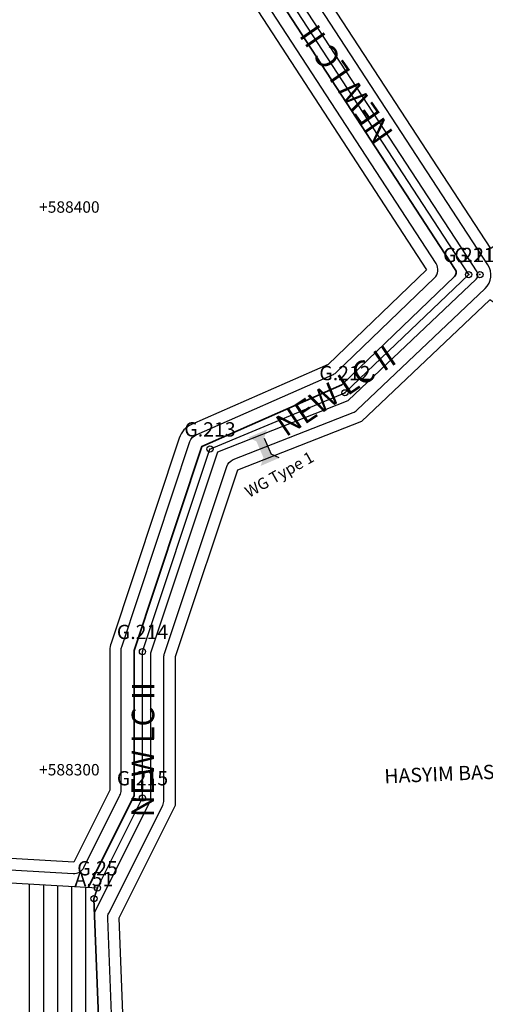
# Model space of a CAD drawing. Units: inches. Extents: x -66 to 415, y -35 to 166.
# Drawn here: x 400 to 400, y 150 to 151 of the extents above; entities that cross this region are included whole.
import ezdxf
from ezdxf.enums import TextEntityAlignment as Align

# ---------------------------------------------------------------- set-up
doc = ezdxf.new("R2010")
doc.units = ezdxf.units.IN
doc.header["$MEASUREMENT"] = 0
doc.linetypes.add('DASHDOT', pattern=[1, 0.5, -0.25, 0, -0.25])
for name, color, linetype in [('BATAS DESA', 6, 'Continuous'), ('BULAT1', 7, 'Continuous'), ('Double', 144, 'Continuous'), ('Grid', 7, 'Continuous'), ('Nama 1', 7, 'Continuous'), ('PATOK1', 7, 'Continuous'), ('tambak', 7, 'Continuous'), ('Tanggul', 7, 'Continuous')]:
    doc.layers.add(name, color=color, linetype=linetype)
doc.layers.add('Sal_existing', color=1, linetype='Continuous', lineweight=15)
doc.styles.add('L100', font='simplex.shx', dxfattribs={"height": 0.254})
doc.styles.add('L80', font='simplex.shx', dxfattribs={"height": 0.203})

msp = doc.modelspace()

# ---------------------------------------------------------------- hatches: boundary and pattern name
at = {"layer": 'BATAS DESA'}
h = msp.add_hatch(color=6, dxfattribs=at)
h.paths.add_polyline_path([(399.9679196540843, 150.6562611733879), (399.9599946981589, 150.6528509415408), (399.963464034878, 150.6511938396807), (399.9667377482652, 150.6526025694901)])
h.paths.add_polyline_path([(399.9696926143095, 150.6457814323433), (399.9663941992173, 150.6443845011121), (399.9652122933984, 150.6407258972145), (399.9731372493237, 150.6441361290614)])
msp.add_hatch(color=6, dxfattribs=at).paths.add_polyline_path([(399.9667543067071, 150.6526096948453), (399.9634474764362, 150.6511867143255), (399.9663775997942, 150.6443774709925), (399.9696926143095, 150.6457814323433)])

# ---------------------------------------------------------------- linework, layer by layer
at = {"layer": 'BATAS DESA', "color": 6}
for p, q in [((399.966754306707, 150.6526096948452), (399.9696926143095, 150.6457814323431)), ((399.9731372493237, 150.6441361290614), (399.9696679126046, 150.6457932309215))]:
    msp.add_line(p, q, dxfattribs=at)
at = {"layer": 'BULAT1', "color": 1, "ltscale": 10}
for centre in [(400.0540130201883, 150.7223433376582), (400.0588130201884, 150.7223433376582), (400.0012130201883, 150.6719433376583), (399.9436130201883, 150.6479433376583), (399.9148130201884, 150.5615433376582), (399.9148130201884, 150.4991433376582), (399.8956130201883, 150.4607433376583), (399.8941130201883, 150.4561545376582, 0.002594400000000001)]:
    msp.add_circle(centre, 0.00132, dxfattribs=at)
for p in [(400.0540130201883, 150.7223433376582), (400.0588130201884, 150.7223433376582), (400.0012130201883, 150.6719433376583), (399.9436130201883, 150.6479433376583), (399.9148130201884, 150.5615433376582), (399.9148130201884, 150.4991433376582), (399.8956130201883, 150.4607433376583), (399.8941130201883, 150.4561545376582, 0.002594400000000001)]:
    msp.add_point(p, dxfattribs=at)
at = {"layer": 'Double', "color": 6}
msp.add_lwpolyline([(399.9246436997938, 150.9908897440007), (399.948260088231, 150.9500978003364), (399.9368058970372, 150.8813726531732, 0.1878096568274068), (399.9382317933465, 150.8745539703124), (400.036061014404, 150.7243974914799), (399.9940000280797, 150.6839782198846), (399.9357558357902, 150.6584023736328, 0.2120025990486369), (399.9305071605017, 150.6526450218038), (399.9013845791787, 150.5651733765143, 0.08052189561386165), (399.9008930201883, 150.5621408359333), (399.9008930201883, 150.502429403905), (399.8855158813627, 150.4716751262537), (399.826589993571, 150.4751413549474)], format="xyb", dxfattribs=at)
for points in [[(400.0951440609315, 150.9185095236425), (400.1323768030261, 150.8771398102041), (400.1516849502799, 150.8320874666118), (400.1285815721593, 150.8112944263032), (400.1311877872762, 150.7930509204854), (400.1208807077213, 150.772436761376), (400.0634015845585, 150.7334330706584), (399.9821487950265, 150.8581466545912)], [(400.0697953540333, 150.7070895689556), (400.062961526232, 150.7116454541565), (400.008240348876, 150.6597487054988), (399.9552923611495, 150.6389624555123), (399.9287330201884, 150.5592844326288), (399.9287330201884, 150.4958572714115), (399.9047590530618, 150.4479093371584), (399.9083253367672, 150.3555414918695)]]:
    msp.add_lwpolyline(points, dxfattribs=at)
at = {"layer": 'Sal_existing', "color": 1, "lineweight": 30}
msp.add_lwpolyline([(399.8140130201883, 150.4655433376583), (399.8956130201883, 150.4607433376583), (399.8941130201883, 150.4561545376583), (399.8980130201883, 150.3551433376583), (399.9004130201884, 150.3215433376582), (399.9460130201884, 150.3095433376583), (399.9460130201884, 150.2783433376584), (399.9940130201883, 150.2351433376583), (400.0252130201883, 150.1943433376583), (400.0372130201882, 150.1703433376583), (400.0372130201882, 150.1511433376583), (399.9292130201883, 149.9879433376583), (399.9892130201882, 149.9159433376583), (400.0972130201883, 149.8055433376583), (400.2124130201884, 149.7791433376583), (400.2892130201883, 149.8367433376583), (400.3542794201883, 149.8932657376582), (400.3935098201882, 149.8472169376582), (400.4092130201883, 149.6999433376583), (400.4212130201882, 149.6735433376583), (400.4075330201882, 149.6478513376584), (400.3900130201883, 149.6111433376583), (400.5674547839581, 149.3689593087292)], dxfattribs=at)
at = {"layer": 'Sal_existing', "color": 1, "lineweight": -3, "ltscale": 10, "extrusion": (-0.9992554824546137, -0.03858083441810439, 0), "elevation": -405.4011088221501}
msp.add_lwpolyline([(-134.8148022709436, 0), (-134.915888731587, 0.002594400000000012)], dxfattribs=at)
at = {"layer": 'tambak', "color": 2, "lineweight": 35, "ltscale": 10}
msp.add_lwpolyline([(399.8917030956105, 150.4609733332218), (399.9112130201883, 150.4999931823774), (399.9112130201883, 150.5620241276935), (399.9401977603153, 150.649081757616), (399.9998284048037, 150.6752664145814), (400.0479380411613, 150.7214982466952, 0.3601460541373299), (400.0482859643868, 150.7245388521318), (399.947031568953, 150.8799525753557), (399.959049330889, 150.9520591469716), (399.9332974855606, 150.9965396070844), (399.959049330889, 150.9520591469716)], format="xyb", dxfattribs=at)
at = {"layer": 'tambak', "lineweight": -3, "ltscale": 10}
msp.add_lwpolyline([(399.8140130201883, 150.4655433376583), (399.8956130201883, 150.4607433376583), (399.9148130201883, 150.4991433376582), (399.9148130201883, 150.5615433376583), (399.9436130201883, 150.6479433376584), (400.0012130201883, 150.6719433376584), (400.0540130201883, 150.7223433376583), (399.9508130201883, 150.8807433376584)], dxfattribs=at)
at = {"layer": 'tambak', "color": 2, "lineweight": 30, "ltscale": 10}
msp.add_lwpolyline([(399.8943445962982, 150.450156645159), (399.9184130201883, 150.4982934929393), (399.9184130201883, 150.5609591380818), (399.9470282800613, 150.6468049177007), (400.0025976355729, 150.6686202607352), (400.0572157604645, 150.7204192759724, 0.3620064335323577), (400.0575751118575, 150.7234707913879), (399.9737668196877, 150.8521067747184)], format="xyb", dxfattribs=at)
at = {"layer": 'tambak', "color": 92}
for points in [[(399.866659058091, 150.2667905806844), (399.866659058091, 150.2748333376583), (399.866659058091, 150.4624465118993)], [(399.872659058091, 150.2809052497233), (399.872659058091, 150.4620935707229)], [(399.8786590580911, 150.2566011832275), (399.8786590580911, 150.2583263163758), (399.8786590580911, 150.2748333376583), (399.8786590580911, 150.4617406295464)], [(399.8846590580911, 150.1752216124028), (399.8846590580911, 150.2748333376583), (399.8846590580911, 150.4613876883699)], [(399.890659058091, 150.3345153376582), (399.890659058091, 150.4610347471935)]]:
    msp.add_lwpolyline(points, dxfattribs=at)
at = {"layer": 'tambak', "lineweight": -3, "ltscale": 10, "extrusion": (-0.950506619111867, 0.310704308023768, 0), "elevation": -333.354625986018}
msp.add_lwpolyline([(-267.2583944428786, 0.002594400000000028), (-267.2632221841141, 0)], dxfattribs=at)
at = {"layer": 'Tanggul', "color": 4, "ltscale": 10}
for points in [[(399.8263081278657, 150.4703496379561), (399.8852340156573, 150.4668834092624, 0.300021081430368), (399.8898091318795, 150.4695285009954), (399.905186270705, 150.5002827786467, 0.1164338214658587), (399.9056930201883, 150.502429403905), (399.9056930201883, 150.5621408359333, -0.08052189561386165), (399.9059387996834, 150.5636571062238), (399.9350613810066, 150.6511287515133, -0.2120025990486369), (399.9376857186508, 150.6540074274278), (399.9959299109403, 150.6795832736796, 0.08816034947986025), (399.9973259243085, 150.6805172353028), (400.0393869106329, 150.7209365068981, 0.3601460541373422), (400.0400827570838, 150.7270177177712), (399.9422535360262, 150.8771741966038, -0.1878096568274068), (399.9415405878716, 150.8805835380342), (399.9529947790654, 150.9493086851973, 0.1742172883558041), (399.9524141344014, 150.9525027744349), (399.9287977459642, 150.9932947180993, 0.01988005215798194), (399.9285936049167, 150.9936170594426), (399.8587088095926, 151.094829521636, -0.377055670689758)], [(399.9035289104514, 150.3553563038643), (399.8999626267459, 150.4477241491533, -0.1262235159853234), (399.900465802545, 150.4500559624169), (399.9234262707051, 150.4959768987371, 0.1164338214658608), (399.9239330201883, 150.4981235239956), (399.9239330201883, 150.5592844326288, -0.08061157167055492), (399.9241793403577, 150.5608023259057), (399.9507386813189, 150.6404803487892, -0.222295062675556), (399.9535383077282, 150.6434304860176), (400.0047453666666, 150.6635332845159, 0.09650313315885943), (400.0062943531386, 150.6645185104813), (400.061014256342, 150.7164140507516, 0.3620064335323577), (400.0622001159393, 150.7264840516228), (399.9775774859623, 150.8563699487969)]]:
    msp.add_lwpolyline(points, format="xyb", dxfattribs=at)

# ---------------------------------------------------------------- texts
at = {"layer": 'Grid', "color": 3, "linetype": 'DASHDOT', "lineweight": 30, "ltscale": 10, "style": 'L80'}
for s, p in [('+588400', (399.8836130201884, 150.7487433376583)), ('+588300', (399.8836130201884, 150.5087433376583))]:
    msp.add_text(s, height=0.004872000000000001, dxfattribs=at).set_placement(p, align=Align.CENTER)
at = {"layer": 'Nama 1', "ltscale": 10, "style": 'L100'}
for s, rotation, p in [('AHMAD BEN PRANG (195)', 303.9634646554712, (400.0615117836409, 150.8511169589843)), ('HASYIM BASYAH (223)', 2.363749457193588, (400.059899430407, 150.510113673207))]:
    msp.add_text(s, height=0.006096000000000001, rotation=rotation, dxfattribs=at).set_placement(p, align=Align.MIDDLE_CENTER)
at = {"layer": 'PATOK1', "color": 3, "ltscale": 10, "style": 'L100'}
for s, p in [('G.211', (400.0540130201883, 150.7307433376583)), ('G.210', (400.0588130201884, 150.7307433376583)), ('G.212', (400.0012130201883, 150.6803433376582)), ('G.213', (399.9436130201883, 150.6563433376583)), ('G.214', (399.9148130201884, 150.5699433376583)), ('G.215', (399.9148130201884, 150.5075433376583)), ('G.25', (399.8956130201883, 150.4691433376582)), ('A.51', (399.8941130201883, 150.4645545376583, 0.002594400000000001))]:
    msp.add_text(s, height=0.006096000000000001, dxfattribs=at).set_placement(p, align=Align.MIDDLE_CENTER)
at = {"layer": 'tambak', "color": 3, "ltscale": 10, "style": 'L100'}
msp.add_text('WG Type 1', height=0.004876800000000001, rotation=29.37636989210029, dxfattribs=at).set_placement((399.9731798626833, 150.6371548331648), align=Align.MIDDLE_CENTER)
at = {"layer": 'tambak', "color": 151, "char_height": 0.009599999999999997, "width": 0.090133224, "attachment_point": 1}
for insert, rotation in [((400.0143767750715, 150.7771520281964), 124.95364792060474), ((399.9706432525054, 150.6608152166378), 33.78160337112031), ((399.9100564691389, 150.4909053794523), 89.75587138534634)]:
    msp.add_mtext('{\\fBook Antiqua|b1|i0|c0|p18;NEW LC II}', dxfattribs=dict(at, insert=insert, rotation=rotation))

doc.saveas('drawing.dxf')
